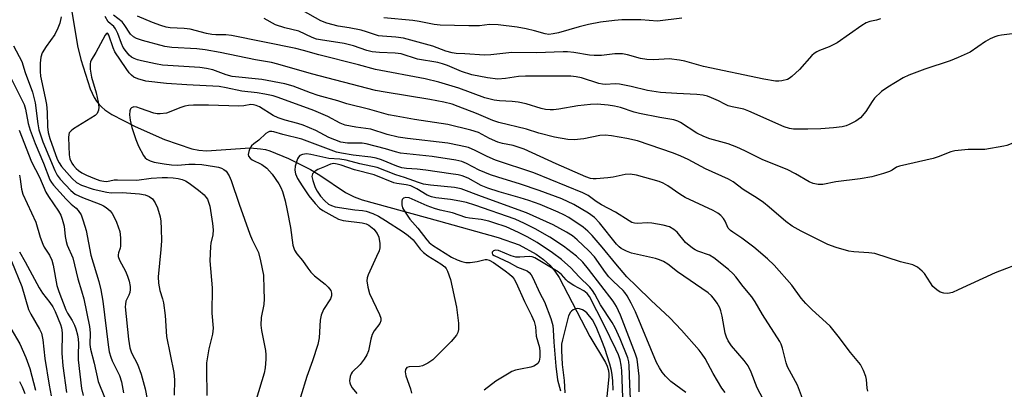
# Model space of a CAD drawing. Units: inches. Extents: x 1213766 to 1219766, y 509458 to 513459.
# Drawn here: x 1214748 to 1215012, y 511916 to 512015 of the extents above; entities that cross this region are included whole.
import ezdxf

# ---------------------------------------------------------------- set-up
doc = ezdxf.new("R2010")
doc.units = ezdxf.units.IN
doc.header["$MEASUREMENT"] = 0
doc.layers.add('HYDRO-Single Line Stream', color=4, linetype='Continuous')
doc.layers.add('Undefined', color=1, linetype='Continuous')

msp = doc.modelspace()

# ---------------------------------------------------------------- linework, layer by layer
at = {"layer": 'HYDRO-Single Line Stream'}
msp.add_lwpolyline([(1214762.41, 512017.18), (1214763.97, 512008.01), (1214764.88, 512004.31), (1214767.31, 511996.49), (1214768.43, 511994.18), (1214769.07, 511993.2), (1214769.76, 511992.31), (1214770.45, 511991.58), (1214771.24, 511990.88), (1214773.11, 511989.56), (1214779.44, 511986.39), (1214787.27, 511982.9), (1214794.6, 511980.41), (1214796.48, 511980.02), (1214798.56, 511979.85), (1214810.22, 511980.61), (1214813.04, 511980.41), (1214814.3, 511980.16), (1214815.49, 511979.81), (1214820.51, 511977.78), (1214826.37, 511974.85), (1214828.86, 511973.35), (1214835.79, 511968.68), (1214838.06, 511967.48), (1214840.22, 511966.67), (1214860.7, 511961.08), (1214876.74, 511956.58), (1214882.31, 511954.6), (1214886.93, 511952.13), (1214888.86, 511950.72), (1214890.52, 511949.21), (1214891.92, 511947.59), (1214893.04, 511945.88), (1214901.25, 511929.99), (1214905.46, 511923.1), (1214905.89, 511922.1), (1214906.17, 511921.14), (1214906.33, 511920.21), (1214906.36, 511919.29), (1214905.56, 511911.21)], dxfattribs=at)
at = {"layer": 'Undefined'}
for points, elevation in [([(1215070.83, 512021.98), (1215060.78, 512013.54), (1215057.74, 512010.76), (1215056.61, 512009.94), (1215055.34, 512009.33), (1215054, 512008.87), (1215052.29, 512008.55), (1215046.9, 512007.76), (1215045.9, 512007.46), (1215045.02, 512006.94), (1215043.96, 512006.07), (1215040.46, 512002.88), (1215031.66, 511996.49), (1215028.45, 511993.29), (1215024.42, 511988.61), (1215023.4, 511987.52), (1215020.87, 511985.48), (1215018.94, 511984.12), (1215014.17, 511981.73), (1215013.07, 511981.28), (1215012.25, 511981.06), (1215007.13, 511980.23), (1215002.68, 511980.16), (1215000, 511979.92)], 236), ([(1214759.61, 512015.83), (1214759.17, 512014.11), (1214758.71, 512012.78), (1214757.89, 512011.08), (1214755.55, 512007.86), (1214754.45, 512006.09), (1214754.08, 512005.01), (1214753.92, 512003.33), (1214753.93, 512001.09), (1214754.05, 511999.88), (1214755.32, 511994.02), (1214755.61, 511992.27), (1214755.8, 511990.2), (1214755.93, 511986.28), (1214756.09, 511984.72), (1214756.52, 511983.12), (1214758.49, 511977.61), (1214759.02, 511976.58), (1214759.67, 511975.68), (1214762.54, 511972.45), (1214763.69, 511971.35), (1214765.03, 511970.63), (1214768.11, 511969.54), (1214771.84, 511968.73), (1214773, 511968.59), (1214775.88, 511968.66), (1214780.57, 511968.29), (1214782.11, 511968.03), (1214783.15, 511967.6), (1214784.03, 511966.95), (1214784.81, 511965.86), (1214785.36, 511964.56), (1214786.08, 511962.1), (1214786.26, 511960.94), (1214786.41, 511958.88), (1214786.43, 511955.68), (1214786.32, 511953.4), (1214785.61, 511946.03), (1214785.65, 511944.31), (1214786.06, 511942.34), (1214786.73, 511940.15), (1214786.98, 511939.04), (1214787.43, 511935.64), (1214787.79, 511930), (1214789.76, 511920.36), (1214789.92, 511918.39), (1214789.89, 511914.27)], 232), ([(1214975.75, 511915.4), (1214975.58, 511916.18), (1214975.44, 511918.48), (1214975.29, 511919.33), (1214974.63, 511920.95), (1214973.8, 511922.49), (1214971.16, 511925.78), (1214967.87, 511930.09), (1214965.66, 511932.77), (1214964.66, 511933.82), (1214960.85, 511937.19), (1214959.15, 511938.86), (1214957.94, 511940.35), (1214955.39, 511943.83), (1214950.68, 511949.17), (1214948.91, 511950.89), (1214945.26, 511953.97), (1214942, 511956.42), (1214939.56, 511957.98), (1214938.95, 511958.45), (1214938.39, 511959.14), (1214937.55, 511960.96), (1214937.13, 511961.67), (1214936.42, 511962.45), (1214935.6, 511963.13), (1214934.31, 511963.84), (1214926.83, 511967.36), (1214925.37, 511968.24), (1214922.21, 511970.47), (1214920.93, 511971.15), (1214919.84, 511971.58), (1214913.81, 511973.27), (1214912.12, 511973.55), (1214910.75, 511973.46), (1214907.55, 511972.78), (1214906.13, 511972.58), (1214903.01, 511972.33), (1214902.17, 511972.33), (1214901.41, 511972.46), (1214900.19, 511972.89), (1214892.22, 511976.31), (1214883.63, 511980.32), (1214880.73, 511981.26), (1214877.9, 511981.83), (1214876.62, 511982.18), (1214874.36, 511983.17), (1214871.44, 511984.73), (1214869.37, 511985.4), (1214863.23, 511986.94), (1214854.31, 511988.27), (1214849.35, 511989.1), (1214847.34, 511989.54), (1214842.33, 511990.96), (1214836.17, 511992.48), (1214833.73, 511993.26), (1214828.48, 511994.7), (1214826.38, 511995.39), (1214821.78, 511997.2), (1214819.55, 511997.83), (1214813.37, 511999), (1214805.42, 511999.77), (1214803.83, 512000.21), (1214800.21, 512001.55), (1214798.53, 512001.96), (1214796.77, 512002.16), (1214786.73, 512002.85), (1214784.85, 512003.16), (1214781.12, 512003.97), (1214779.99, 512004.27), (1214779.18, 512004.58), (1214778.43, 512004.98), (1214777.76, 512005.5), (1214777.04, 512006.38), (1214776.23, 512007.58), (1214775.7, 512008.59), (1214774.73, 512011.28), (1214774.16, 512012.55), (1214773.67, 512013.19), (1214772.21, 512014.47), (1214771.32, 512015.87)], 232), ([(1215000, 511942.54), (1214998.49, 511941.87), (1214997.24, 511941.56), (1214996.17, 511941.62), (1214995.17, 511941.95), (1214994.26, 511942.54), (1214993.25, 511943.45), (1214992.54, 511944.4), (1214990.94, 511946.92), (1214990.39, 511947.6), (1214989.07, 511948.66), (1214987.83, 511949.28), (1214984.54, 511950.08), (1214977.69, 511952.26), (1214976.02, 511952.51), (1214972.07, 511952.77), (1214970.65, 511952.94), (1214967.26, 511953.87), (1214965.07, 511954.67), (1214957.89, 511958.26), (1214955.47, 511959.63), (1214953.82, 511960.9), (1214949.38, 511964.75), (1214947.78, 511965.99), (1214946.12, 511967.15), (1214942.4, 511969.43), (1214939.66, 511971.48), (1214938.46, 511972.24), (1214932.28, 511974.98), (1214927.67, 511977.51), (1214925.67, 511978.44), (1214923.73, 511979.18), (1214914.04, 511982.52), (1214911.21, 511983.17), (1214907.05, 511983.87), (1214905.34, 511984.06), (1214903.92, 511983.97), (1214899.67, 511983.09), (1214897.08, 511982.79), (1214895.33, 511982.9), (1214891.81, 511983.52), (1214887.64, 511984.56), (1214884.28, 511985.65), (1214876.85, 511987.44), (1214875.29, 511988.01), (1214870.91, 511989.87), (1214865.97, 511991.76), (1214864.33, 511992.32), (1214862.15, 511992.88), (1214858.43, 511993.62), (1214846.43, 511995.54), (1214843.85, 511996.04), (1214826.69, 512000.48), (1214817.65, 512003.09), (1214815.98, 512003.51), (1214811.64, 512004.29), (1214802.16, 512006.22), (1214798.14, 512006.91), (1214795.94, 512007.18), (1214789.22, 512007.6), (1214787.38, 512007.83), (1214781.41, 512009.42), (1214779.73, 512009.96), (1214778.98, 512010.38), (1214778.14, 512011.18), (1214776.42, 512013.77), (1214775.91, 512014.42), (1214773.64, 512016.2)], 234), ([(1215000, 511979.92), (1214999.06, 511979.8), (1214998.01, 511979.53), (1214994.66, 511978.19), (1214993.29, 511977.75), (1214984.28, 511975.72), (1214983.49, 511975.42), (1214982.32, 511974.64), (1214981.58, 511974.28), (1214979.95, 511973.74), (1214976.9, 511972.88), (1214973.72, 511972.35), (1214967.21, 511971.52), (1214963.71, 511970.78), (1214962.45, 511970.8), (1214961.13, 511971.11), (1214960.1, 511971.5), (1214956.39, 511973.66), (1214954.18, 511974.83), (1214947.61, 511977.42), (1214942.82, 511979.85), (1214940.68, 511980.84), (1214938.37, 511981.69), (1214933.39, 511983.05), (1214931.8, 511983.67), (1214929.97, 511984.62), (1214925.55, 511987.48), (1214924.83, 511987.83), (1214923.8, 511988.14), (1214920.06, 511988.75), (1214914.55, 511989.85), (1214913.15, 511990.22), (1214909.51, 511991.5), (1214907.91, 511991.83), (1214906.14, 511992.09), (1214903.2, 511992.32), (1214901.45, 511992.31), (1214898.03, 511991.88), (1214892.96, 511991.03), (1214891.49, 511990.87), (1214890.6, 511990.87), (1214889.41, 511990.97), (1214888.26, 511991.18), (1214884.23, 511992.42), (1214882.1, 511992.93), (1214880.45, 511993.09), (1214877.04, 511993.23), (1214875.62, 511993.43), (1214873.11, 511994.04), (1214866.16, 511996.68), (1214860.82, 511998.27), (1214857.09, 511999.17), (1214843.78, 512001.62), (1214839.24, 512002.91), (1214828.6, 512005.56), (1214824.52, 512006.77), (1214822.45, 512007.29), (1214805.2, 512010.77), (1214803.75, 512010.95), (1214801.01, 512010.93), (1214799.91, 512011.02), (1214798.56, 512011.29), (1214794.19, 512012.44), (1214792.5, 512012.65), (1214788.82, 512012.8), (1214787.68, 512013.03), (1214786.25, 512013.45), (1214784.01, 512014.23), (1214779.99, 512015.93)], 236), ([(1215000, 512004.84), (1214997.83, 512004.01), (1214991.02, 512001.78), (1214986.79, 512000.15), (1214985.22, 511999.38), (1214981.12, 511996.95), (1214979.44, 511995.77), (1214977.59, 511993.95), (1214976.92, 511993.04), (1214975.26, 511990.41), (1214973.79, 511988.65), (1214972.61, 511987.82), (1214970.75, 511986.88), (1214969.94, 511986.57), (1214968.87, 511986.29), (1214966.62, 511985.98), (1214963.17, 511985.75), (1214959.68, 511985.64), (1214955.9, 511985.67), (1214954.77, 511985.86), (1214953.39, 511986.27), (1214943.9, 511990.52), (1214942.51, 511990.99), (1214939.41, 511991.62), (1214938.37, 511991.93), (1214937.42, 511992.33), (1214935.78, 511993.23), (1214933.92, 511994.1), (1214932.82, 511994.52), (1214931.68, 511994.78), (1214929.93, 511994.98), (1214924.55, 511995.19), (1214920.21, 511995.47), (1214916.71, 511996), (1214912.32, 511997.1), (1214909.24, 511997.72), (1214908.1, 511997.79), (1214905.49, 511997.64), (1214904.67, 511997.68), (1214903.68, 511997.92), (1214899.05, 511999.43), (1214897.63, 511999.71), (1214896.2, 511999.89), (1214884.05, 511999.9), (1214882.13, 511999.76), (1214878.66, 511999.22), (1214876.63, 511999.09), (1214873.83, 511999.44), (1214869.61, 512000.27), (1214866.85, 512001.11), (1214863.12, 512002.72), (1214861.82, 512003.19), (1214860.49, 512003.51), (1214855.09, 512004.43), (1214850.67, 512005.85), (1214849.13, 512006.08), (1214844.89, 512006.24), (1214842.97, 512006.43), (1214841.46, 512006.79), (1214837.9, 512007.97), (1214835.4, 512008.61), (1214829.1, 512009.6), (1214827.97, 512009.84), (1214826.88, 512010.24), (1214823.24, 512011.94), (1214819.55, 512012.86), (1214817.05, 512013.65), (1214813.94, 512015.37)], 238), ([(1214925.94, 512015.41), (1214919.42, 512014.65), (1214914.96, 512014.98), (1214909.89, 512014.96), (1214907.85, 512014.84), (1214904.1, 512014.32), (1214900.92, 512013.71), (1214898.38, 512013.11), (1214892.87, 512011.48), (1214891.44, 512011.19), (1214890.29, 512011.09), (1214889.26, 512011.23), (1214886.46, 512012.06), (1214884.22, 512012.61), (1214881.76, 512012.99), (1214876.67, 512013.62), (1214874.4, 512013.7), (1214871.67, 512013.41), (1214868.87, 512013.33), (1214861.19, 512013.58), (1214859.59, 512013.76), (1214855.53, 512014.55), (1214853.86, 512014.8), (1214846.07, 512015.54)], 242), ([(1215030.99, 512016.52), (1215023.17, 512013.42), (1215018.41, 512011.89), (1215016.71, 512011.5), (1215011.64, 512010.91), (1215010.61, 512010.7), (1215009.83, 512010.44), (1215008.53, 512009.87), (1215007.29, 512009.19), (1215003.23, 512006.32), (1215000, 512004.84)], 238), ([(1214958.79, 511911.98), (1214956.96, 511916.97), (1214954.24, 511921.91), (1214953.87, 511923), (1214952.93, 511926.92), (1214952.57, 511927.95), (1214952.21, 511928.71), (1214947.55, 511935.92), (1214945.62, 511939.35), (1214944.73, 511940.65), (1214942.38, 511943.48), (1214940.44, 511946.05), (1214939.73, 511946.86), (1214938.41, 511948.02), (1214934.53, 511951.12), (1214933.31, 511951.87), (1214930.2, 511952.94), (1214929.51, 511953.26), (1214928.76, 511953.74), (1214926.92, 511955.25), (1214924.66, 511958.06), (1214923.79, 511958.73), (1214922.6, 511959.42), (1214920.97, 511959.92), (1214917.87, 511960.48), (1214916.74, 511960.52), (1214913.98, 511960.35), (1214913.24, 511960.42), (1214912.51, 511960.64), (1214911.77, 511961.03), (1214908.11, 511963.38), (1214904.41, 511965.32), (1214902.96, 511966.26), (1214900.83, 511967.82), (1214899.36, 511968.61), (1214886.28, 511973.96), (1214876.03, 511977.32), (1214873.78, 511978.3), (1214870.58, 511979.97), (1214868.78, 511980.69), (1214866.28, 511981.31), (1214863.2, 511981.93), (1214852.43, 511983.14), (1214849.88, 511983.52), (1214846.92, 511984.22), (1214842.59, 511985.65), (1214838.51, 511986.22), (1214835.68, 511986.75), (1214834.38, 511987.24), (1214831.01, 511989.05), (1214827.32, 511990.63), (1214817.73, 511994.16), (1214816.41, 511994.56), (1214814.12, 511995.07), (1214812.1, 511995.44), (1214807.97, 511995.89), (1214803.79, 511996.77), (1214801.92, 511997.06), (1214793.29, 511997.51), (1214787.78, 511997.89), (1214782.27, 511998.53), (1214780.1, 511999.18), (1214779.08, 511999.63), (1214778.41, 512000.1), (1214777.83, 512000.75), (1214776.97, 512001.95), (1214773.99, 512006.39), (1214773.51, 512007.49), (1214772.38, 512010.86), (1214772.07, 512011.33), (1214771.88, 512011.41), (1214771.71, 512011.35), (1214771.35, 512010.88), (1214768.85, 512006.2), (1214767.58, 512004.19), (1214767.39, 512003.69), (1214767.3, 512003.16), (1214767.37, 512001.79), (1214767.73, 511999.56), (1214768.92, 511995.41), (1214769.51, 511992.89), (1214769.69, 511991.52), (1214769.62, 511990.74), (1214769.2, 511989.85), (1214768.65, 511989.3), (1214762.88, 511985.7), (1214762.22, 511985.21), (1214761.73, 511984.63), (1214761.59, 511984.18), (1214761.54, 511983.43), (1214761.7, 511978.81), (1214761.9, 511977.73), (1214762.44, 511976.54), (1214762.89, 511975.9), (1214763.6, 511975.11), (1214764.22, 511974.55), (1214765.15, 511973.92), (1214766.4, 511973.3), (1214768.51, 511972.42), (1214769.92, 511971.92), (1214771.04, 511971.66), (1214771.83, 511971.64), (1214773.8, 511972.03), (1214774.65, 511972.1), (1214779.86, 511971.96), (1214783.7, 511972.55), (1214786.65, 511972.71), (1214788.05, 511972.69), (1214789.6, 511972.57), (1214790.94, 511972.4), (1214791.99, 511972.16), (1214792.91, 511971.77), (1214793.86, 511971.17), (1214796.37, 511969.32), (1214797.91, 511968), (1214798.48, 511967.35), (1214798.76, 511966.87), (1214799.19, 511965.83), (1214799.4, 511965), (1214800.15, 511960.37), (1214800.34, 511958.64), (1214800.25, 511957.33), (1214799.72, 511955.05), (1214799.59, 511954.18), (1214799.46, 511950.32), (1214800.04, 511943.1), (1214799.96, 511936.29), (1214800.32, 511932.23), (1214800.17, 511930.66), (1214799.17, 511926.73), (1214798.56, 511922.94), (1214798.5, 511921.22), (1214798.65, 511914.22)], 230), ([(1214746.75, 512008.04), (1214749.01, 512003.82), (1214749.92, 512000.89), (1214751.91, 511995.55), (1214752.64, 511992.68), (1214753.32, 511987.09), (1214753.62, 511985.46), (1214753.91, 511984.39), (1214754.67, 511982.28), (1214757.86, 511974.56), (1214758.5, 511973.33), (1214759.31, 511972.26), (1214762.15, 511969.18), (1214763.31, 511968.23), (1214765.32, 511967.28), (1214770.2, 511965.47), (1214770.95, 511965.08), (1214771.63, 511964.6), (1214772.67, 511963.71), (1214773.21, 511963.07), (1214773.81, 511962.06), (1214774.43, 511960.71), (1214775.26, 511958.17), (1214775.47, 511956.48), (1214775.45, 511954.24), (1214775.34, 511953.71), (1214774.91, 511952.48), (1214774.84, 511951.98), (1214774.89, 511951.51), (1214775.22, 511950.49), (1214776.77, 511947.6), (1214777.36, 511946.24), (1214777.81, 511944.85), (1214778.06, 511943.49), (1214778.09, 511942.67), (1214778, 511941.87), (1214777.72, 511941.11), (1214776.94, 511939.49), (1214776.79, 511938.75), (1214776.74, 511937.95), (1214777.64, 511929.32), (1214777.99, 511927.03), (1214778.4, 511925.68), (1214780.02, 511922.61), (1214781.03, 511919.96), (1214782.13, 511916.02), (1214783.52, 511908.6)], 234), ([(1214745.24, 512001), (1214749.65, 511992.31), (1214750.04, 511991.02), (1214750.74, 511987.2), (1214751.23, 511985.42), (1214752.58, 511981.83), (1214754.83, 511976.56), (1214756.56, 511972.07), (1214757.01, 511971.31), (1214757.54, 511970.61), (1214760.9, 511966.87), (1214762.24, 511965.5), (1214763.62, 511964.42), (1214764.17, 511963.87), (1214764.9, 511962.68), (1214765.5, 511961.02), (1214766.23, 511958.48), (1214767.54, 511951.82), (1214769.66, 511944.78), (1214770.18, 511942.58), (1214770.7, 511939.53), (1214772.17, 511927.81), (1214772.47, 511925.89), (1214772.84, 511924.53), (1214773.22, 511923.47), (1214775.17, 511919.54), (1214775.76, 511917.89), (1214776.31, 511914.95)], 236), ([(1214949.25, 511910.35), (1214946.14, 511916.29), (1214944.55, 511920.45), (1214943.69, 511922.16), (1214942.6, 511923.56), (1214939.23, 511927.53), (1214938.32, 511928.86), (1214937.89, 511929.84), (1214937.57, 511930.92), (1214936.73, 511935.48), (1214936.39, 511936.89), (1214936.11, 511937.71), (1214935.43, 511938.94), (1214934.46, 511940.34), (1214933.91, 511940.98), (1214933.01, 511941.73), (1214924.8, 511947.35), (1214922.19, 511949.43), (1214921.02, 511950.17), (1214919.95, 511950.61), (1214918.84, 511950.95), (1214912.48, 511952.38), (1214911.11, 511952.91), (1214909.69, 511953.65), (1214909.11, 511954.08), (1214908.39, 511954.82), (1214903.83, 511960.57), (1214902.54, 511961.94), (1214900.94, 511963.15), (1214896.95, 511965.47), (1214893.76, 511966.94), (1214887.7, 511969.23), (1214882.72, 511970.94), (1214876.58, 511972.77), (1214874.69, 511973.41), (1214871.65, 511974.67), (1214868.19, 511976.41), (1214866.93, 511976.94), (1214865.39, 511977.3), (1214858.97, 511978.31), (1214850.49, 511979.23), (1214849.15, 511979.54), (1214846.52, 511980.34), (1214841.35, 511981.75), (1214840.23, 511981.86), (1214836.28, 511981.89), (1214834.57, 511982.14), (1214831.34, 511983.44), (1214827.79, 511985.29), (1214824.4, 511986.77), (1214823.02, 511987.2), (1214819.58, 511988.04), (1214817.69, 511988.67), (1214816.41, 511989.33), (1214812.69, 511991.61), (1214811.8, 511992.03), (1214811.12, 511992.21), (1214810.42, 511992.23), (1214808.52, 511991.94), (1214807.22, 511991.86), (1214799.07, 511992.07), (1214795.07, 511992.08), (1214793.66, 511992.01), (1214792.69, 511991.83), (1214791.62, 511991.5), (1214787.76, 511989.94), (1214786.11, 511989.73), (1214785.27, 511989.76), (1214784.43, 511989.93), (1214780.87, 511991.24), (1214779.81, 511991.55), (1214779.05, 511991.62), (1214778.42, 511991.41), (1214778.16, 511991.07), (1214778, 511990.61), (1214777.88, 511989.54), (1214778.04, 511988.07), (1214778.52, 511986.08), (1214779.55, 511982.89), (1214780.29, 511981.08), (1214781.61, 511978.56), (1214782.12, 511977.92), (1214782.51, 511977.61), (1214783.4, 511977.14), (1214784.49, 511976.81), (1214787.14, 511976.33), (1214789.17, 511976.05), (1214790.87, 511975.98), (1214793.76, 511976.24), (1214795.5, 511976.25), (1214797.23, 511976.13), (1214800.64, 511975.67), (1214801.76, 511975.46), (1214802.53, 511975.22), (1214803.18, 511974.86), (1214803.76, 511974.35), (1214804.56, 511973.16), (1214805.18, 511971.85), (1214807.29, 511965.5), (1214810.11, 511957.53), (1214810.76, 511955.93), (1214812.42, 511952.56), (1214813.04, 511950.29), (1214813.78, 511946.47), (1214813.85, 511942.69), (1214814.01, 511940.12), (1214813.89, 511938.62), (1214813.21, 511935.1), (1214813.1, 511933.08), (1214813.3, 511931.67), (1214814.32, 511926.27), (1214814.45, 511925.11), (1214814.44, 511923.94), (1214814.24, 511921.59), (1214813.95, 511920.19), (1214811.82, 511913.15)], 228), ([(1214748.29, 511985.38), (1214751.64, 511976.92), (1214753.73, 511972.76), (1214755.5, 511968.72), (1214756.21, 511967.55), (1214758.9, 511963.63), (1214759.46, 511962.6), (1214759.88, 511961.55), (1214760.38, 511959.65), (1214760.65, 511956.85), (1214760.88, 511955.54), (1214761.22, 511954.53), (1214762.67, 511951.16), (1214764.03, 511945.52), (1214765.04, 511942.31), (1214765.61, 511940.12), (1214767.18, 511932.71), (1214767.32, 511931.03), (1214767.26, 511927.93), (1214767.41, 511926.61), (1214768.41, 511922.88), (1214769.45, 511918), (1214771.18, 511913.73)], 238), ([(1214937.53, 511915.02), (1214936.64, 511916.13), (1214934.32, 511920.09), (1214932.19, 511924.1), (1214931.42, 511925.26), (1214930.54, 511926.39), (1214925.85, 511931.72), (1214922.74, 511935.04), (1214917.68, 511939.69), (1214913.81, 511943.56), (1214911.19, 511946), (1214908.21, 511949.51), (1214904.59, 511953.97), (1214901.91, 511957.11), (1214900.73, 511958.33), (1214899.45, 511959.34), (1214895.63, 511961.92), (1214894.31, 511962.69), (1214892.74, 511963.43), (1214887.93, 511965.43), (1214884.92, 511966.54), (1214882.56, 511967.27), (1214876.98, 511968.82), (1214873.97, 511969.8), (1214872.17, 511970.58), (1214868.63, 511972.47), (1214867.06, 511973.1), (1214865.96, 511973.37), (1214864.02, 511973.71), (1214857.29, 511974.66), (1214854.99, 511974.94), (1214852.11, 511975.13), (1214850.85, 511975.32), (1214849.55, 511975.7), (1214845.41, 511977.42), (1214843.99, 511977.87), (1214842.53, 511978.14), (1214837.86, 511978.66), (1214834.69, 511979.2), (1214833.35, 511979.51), (1214824.09, 511983.01), (1214819, 511984.19), (1214816.54, 511984.96), (1214816.06, 511985.04), (1214815.44, 511984.99), (1214815.03, 511984.83), (1214814.45, 511984.46), (1214812.52, 511982.73), (1214811.21, 511981.72), (1214810.63, 511981.17), (1214810.16, 511980.46), (1214809.83, 511979.67), (1214809.68, 511978.9), (1214809.78, 511978.45), (1214810.2, 511977.88), (1214810.79, 511977.4), (1214813.33, 511976.2), (1214814.72, 511975.16), (1214816.11, 511973.59), (1214817.92, 511971), (1214818.46, 511970), (1214818.9, 511968.96), (1214819.59, 511966.43), (1214820.16, 511963.81), (1214821, 511959.25), (1214821.65, 511954.51), (1214822.11, 511953.15), (1214822.72, 511952.22), (1214824.22, 511950.45), (1214825.65, 511948.35), (1214826.46, 511947.32), (1214827.51, 511946.32), (1214830.3, 511944.08), (1214831.18, 511943.28), (1214831.82, 511942.35), (1214832.02, 511941.63), (1214832, 511940.91), (1214831.76, 511940.16), (1214829.92, 511937.31), (1214829.27, 511935.77), (1214828.96, 511934.45), (1214828.72, 511929.64), (1214828.41, 511927.91), (1214826.94, 511923.51), (1214825.4, 511919.29), (1214823.75, 511913.73)], 226), ([(1214926.97, 511915.03), (1214923.02, 511918), (1214921.56, 511919.39), (1214920.65, 511920.46), (1214919.93, 511921.63), (1214919.18, 511923.1), (1214913.47, 511936.62), (1214912.36, 511939.02), (1214911.29, 511940.96), (1214910.67, 511941.86), (1214910.22, 511942.38), (1214907.57, 511944.75), (1214906.39, 511946.03), (1214905.49, 511947.17), (1214902.48, 511951.41), (1214901.04, 511953.05), (1214897.9, 511956), (1214896.62, 511957.04), (1214894.98, 511958.06), (1214891.46, 511959.95), (1214884.3, 511963.23), (1214872.21, 511967.56), (1214866.76, 511969.69), (1214865.01, 511970), (1214858.6, 511970.59), (1214856.65, 511970.93), (1214855.36, 511971.33), (1214851.63, 511972.68), (1214849.23, 511973.44), (1214844.27, 511975.37), (1214839.65, 511976.37), (1214835.94, 511977.37), (1214834.28, 511977.64), (1214831.27, 511977.79), (1214826.5, 511978.82), (1214825.33, 511979), (1214824.23, 511978.89), (1214823.55, 511978.55), (1214823.21, 511978.16), (1214822.95, 511977.67), (1214822.29, 511975.75), (1214822.16, 511974.66), (1214822.34, 511973.67), (1214822.9, 511972.42), (1214824.15, 511970.44), (1214825.99, 511967.78), (1214827.64, 511965.7), (1214828.84, 511964.49), (1214829.74, 511963.79), (1214832.08, 511962.46), (1214833.94, 511961.51), (1214835.2, 511961.16), (1214840.27, 511960.55), (1214841.33, 511960.27), (1214842.03, 511959.92), (1214843.4, 511958.79), (1214844.25, 511957.68), (1214844.69, 511956.67), (1214844.99, 511954.97), (1214844.99, 511953.84), (1214844.78, 511953.04), (1214844.13, 511951.49), (1214841.85, 511946.6), (1214841.59, 511945.81), (1214841.53, 511944.98), (1214841.78, 511943.26), (1214842.22, 511941.56), (1214844.89, 511935.96), (1214845.22, 511934.93), (1214845.22, 511934.23), (1214844.94, 511933.56), (1214843.48, 511931.53), (1214842.97, 511930.57), (1214842.59, 511929.34), (1214841.97, 511926.2), (1214841.53, 511925.15), (1214840.74, 511923.94), (1214839.69, 511922.54), (1214837.6, 511920.44), (1214837.32, 511920), (1214837.02, 511919.26), (1214836.89, 511918.14), (1214836.95, 511917.58), (1214837.1, 511917.08), (1214837.59, 511916.24), (1214838.85, 511914.75)], 224), ([(1214914.46, 511915.22), (1214914.47, 511919.36), (1214913.93, 511923.92), (1214913.5, 511925.29), (1214909.48, 511935.8), (1214908.41, 511938.07), (1214907.52, 511939.48), (1214900.91, 511948.14), (1214899.37, 511950.01), (1214897.66, 511951.57), (1214894.24, 511954.28), (1214890.56, 511956.72), (1214886.62, 511958.89), (1214883.74, 511960.36), (1214881.24, 511961.48), (1214870.43, 511965.26), (1214868.17, 511965.97), (1214866.47, 511966.36), (1214863.91, 511966.78), (1214859.96, 511967.23), (1214858.86, 511967.46), (1214857.69, 511967.97), (1214854.88, 511969.69), (1214853.26, 511970.41), (1214852, 511970.75), (1214849.56, 511971.08), (1214848.75, 511971.26), (1214843.49, 511973.4), (1214838.21, 511974.77), (1214834.61, 511976.01), (1214833.57, 511976.3), (1214832.61, 511976.4), (1214831.8, 511976.28), (1214830.17, 511975.53), (1214828.38, 511974.84), (1214827.66, 511974.41), (1214827.25, 511974.05), (1214826.93, 511973.64), (1214826.8, 511972.93), (1214827.01, 511971.9), (1214827.66, 511970.03), (1214828.15, 511969.02), (1214829.11, 511967.67), (1214830.23, 511966.44), (1214831.26, 511965.55), (1214832.01, 511965.14), (1214833.01, 511964.86), (1214838.29, 511963.97), (1214840.32, 511963.82), (1214841.3, 511963.65), (1214843.14, 511962.99), (1214844.64, 511962.28), (1214846.5, 511961.17), (1214851.23, 511958.1), (1214852.56, 511957.16), (1214853.88, 511955.94), (1214855.83, 511953.49), (1214856.7, 511952.56), (1214857.86, 511951.7), (1214861.31, 511949.57), (1214862.38, 511948.71), (1214862.72, 511948.27), (1214863.13, 511947.52), (1214863.9, 511945.31), (1214865.51, 511937.89), (1214866.06, 511933.61), (1214866.11, 511931.91), (1214865.93, 511931.13), (1214865.57, 511930.41), (1214864.07, 511928.68), (1214859.22, 511923.81), (1214857.86, 511922.87), (1214856.39, 511922.16), (1214855.6, 511922.01), (1214852.86, 511921.93), (1214852.23, 511921.69), (1214851.89, 511921.2), (1214851.81, 511920.53), (1214851.99, 511919.46), (1214853.16, 511916.01), (1214853.48, 511914.87)], 222), ([(1214912.25, 511911.3), (1214911.96, 511917.26), (1214911.84, 511922.18), (1214911.71, 511923.24), (1214911.46, 511924.28), (1214909.39, 511929.45), (1214908.06, 511932.38), (1214907.24, 511933.82), (1214904.1, 511938.5), (1214902.61, 511941.42), (1214902.02, 511942.4), (1214901.28, 511943.23), (1214898.4, 511946), (1214896.21, 511948.47), (1214893.7, 511950.69), (1214891.26, 511952.48), (1214887.13, 511955.21), (1214884.49, 511956.73), (1214882.19, 511957.91), (1214878.85, 511959.48), (1214875.56, 511960.56), (1214874.17, 511960.95), (1214872.15, 511961.38), (1214869.03, 511961.78), (1214868.07, 511961.98), (1214864.43, 511963.25), (1214861.16, 511963.95), (1214859.62, 511964.39), (1214857.67, 511965.12), (1214852.86, 511967.19), (1214851.95, 511967.34), (1214851.3, 511967.12), (1214851.01, 511966.79), (1214850.87, 511966.36), (1214850.84, 511965.35), (1214851.06, 511964.58), (1214851.73, 511963.35), (1214853.01, 511961.49), (1214855.14, 511959.1), (1214857.59, 511955.98), (1214858.24, 511955.28), (1214859.1, 511954.57), (1214864.21, 511951.34), (1214865.67, 511950.6), (1214866.94, 511950.12), (1214868.05, 511949.89), (1214869.16, 511949.85), (1214871.08, 511950.12), (1214873.23, 511950.65), (1214873.69, 511950.66), (1214874.28, 511950.53), (1214875.47, 511949.87), (1214878.58, 511947.67), (1214879.75, 511946.79), (1214880.41, 511946.14), (1214880.95, 511945.44), (1214881.53, 511944.41), (1214883.77, 511939.43), (1214885.67, 511935.63), (1214886.36, 511934.02), (1214886.74, 511932.62), (1214886.85, 511930.13), (1214887.74, 511927.04), (1214887.87, 511925.92), (1214887.85, 511924.52), (1214887.66, 511923.46), (1214887.29, 511922.83), (1214886.73, 511922.34), (1214886.27, 511922.1), (1214885.47, 511921.85), (1214882.67, 511921.29), (1214881.37, 511920.96), (1214880.39, 511920.61), (1214879.61, 511920.22), (1214876.11, 511918.07), (1214872.92, 511915.66)], 220), ([(1214748.36, 511952.73), (1214749.96, 511950.05), (1214753.66, 511943.05), (1214754.56, 511941.69), (1214756.55, 511939.16), (1214757.34, 511937.97), (1214757.96, 511936.72), (1214759.41, 511933.29), (1214759.65, 511932.36), (1214759.8, 511931.03), (1214759.75, 511925.53), (1214759.98, 511922.2), (1214761, 511915)], 242), ([(1214910.11, 511913.63), (1214909.81, 511920.91), (1214909.65, 511922.33), (1214909.38, 511923.79), (1214908.96, 511925.1), (1214908.25, 511926.67), (1214905.15, 511933.08), (1214901.22, 511940.76), (1214900.55, 511941.59), (1214899.66, 511942.3), (1214896.97, 511943.73), (1214895.5, 511944.68), (1214894.9, 511945.25), (1214893.67, 511946.65), (1214892.79, 511947.37), (1214886.5, 511951.16), (1214885.79, 511951.42), (1214885.01, 511951.51), (1214882.51, 511951.28), (1214881.4, 511951.32), (1214880.2, 511951.66), (1214876.76, 511953.1), (1214876.01, 511953.19), (1214875.42, 511953.03), (1214875.09, 511952.65), (1214875.05, 511952.36), (1214875.22, 511952.07), (1214875.6, 511951.77), (1214879.69, 511949.88), (1214881.92, 511948.63), (1214884.43, 511947.68), (1214885.05, 511947.23), (1214885.54, 511946.55), (1214885.95, 511945.79), (1214887.87, 511941.65), (1214889.1, 511939.3), (1214890.83, 511934.89), (1214891.36, 511933.03), (1214891.48, 511931.85), (1214891.59, 511928.52), (1214892.12, 511922.06), (1214892.63, 511918.37), (1214893.41, 511915.46)], 218), ([(1214746.28, 511950.22), (1214748.99, 511943.47), (1214750.83, 511937.26), (1214751.45, 511936), (1214753.75, 511931.99), (1214754.26, 511930.93), (1214754.66, 511929.14), (1214755.23, 511924.14), (1214756.34, 511916.94), (1214756.92, 511914.15)], 244), ([(1215017.86, 511950.17), (1215009.89, 511947.13), (1215000, 511942.54)], 234), ([(1214907.56, 511915.6), (1214907.46, 511918.14), (1214907.3, 511919.71), (1214907.07, 511920.95), (1214906.61, 511922.6), (1214905.27, 511926.8), (1214904.51, 511928.88), (1214903.01, 511932.6), (1214901.96, 511934.53), (1214900.43, 511936.35), (1214899.78, 511936.94), (1214899.31, 511937.23), (1214898.54, 511937.49), (1214898.02, 511937.53), (1214897.52, 511937.45), (1214896.81, 511937.15), (1214896.39, 511936.87), (1214896.05, 511936.52), (1214895.58, 511935.6), (1214893.9, 511929.17), (1214893.7, 511927.95), (1214893.68, 511926.28), (1214893.88, 511922.53), (1214894.4, 511918.21), (1214894.6, 511914.95)], 216), ([(1214746.11, 511932.19), (1214748.52, 511928.05), (1214750.08, 511924.39), (1214751.15, 511921.42), (1214752.65, 511915.66)], 246), ([(1214748.41, 511918), (1214749.16, 511916.56), (1214749.84, 511914.76)], 248)]:
    msp.add_lwpolyline(points, dxfattribs=dict(at, elevation=elevation))
for points in [[(1214979.21, 512015.24, 240), (1214978.12, 512014.91, 240), (1214976.34, 512014.54, 240), (1214975.36, 512014.16, 240), (1214974.16, 512013.42, 240), (1214967.53, 512008.81, 240), (1214965.41, 512007.76, 240), (1214962.84, 512006.79, 240), (1214962.1, 512006.42, 240), (1214961.42, 512005.95, 240), (1214960.78, 512005.37, 240), (1214957.47, 512001.7, 240), (1214955.4, 511999.74, 240), (1214954.73, 511999.24, 240), (1214954.26, 511998.98, 240), (1214952.73, 511998.58, 240), (1214951.91, 511998.52, 240), (1214951.03, 511998.57, 240), (1214947.9, 511999.08, 240), (1214931.7, 512002.44, 240), (1214926.74, 512003.86, 240), (1214925.34, 512004.17, 240), (1214922.52, 512004.49, 240), (1214918.4, 512004.23, 240), (1214916.51, 512004.34, 240), (1214914.89, 512004.61, 240), (1214911.35, 512005.6, 240), (1214910, 512005.87, 240), (1214907.98, 512005.87, 240), (1214904.42, 512005.45, 240), (1214902.39, 512005.4, 240), (1214901.22, 512005.51, 240), (1214896.95, 512006.21, 240), (1214895.27, 512006.38, 240), (1214894.14, 512006.4, 240), (1214887.01, 512006.16, 240), (1214880.33, 512006.26, 240), (1214874.73, 512005.61, 240), (1214873.01, 512005.52, 240), (1214867.78, 512005.88, 240), (1214865.47, 512005.96, 240), (1214864.33, 512006.1, 240), (1214862.65, 512006.55, 240), (1214859.2, 512007.88, 240), (1214851.33, 512010.04, 240), (1214849.3, 512010.35, 240), (1214845.7, 512010.58, 240), (1214844.63, 512010.73, 240), (1214843.81, 512010.93, 240), (1214841.37, 512011.8, 240), (1214839.97, 512012.18, 240), (1214836.79, 512012.86, 240), (1214833.78, 512013.32, 240), (1214830.75, 512014.05, 240), (1214829.15, 512014.73, 240), (1214824.23, 512017.47, 240)], [(1214748.38, 511973.31, 240), (1214748.6, 511972.2, 240), (1214748.9, 511969.57, 240), (1214749.26, 511968.25, 240), (1214752.81, 511960.7, 240), (1214753.95, 511956.67, 240), (1214754.63, 511954.78, 240), (1214755.02, 511954.02, 240), (1214756.48, 511951.85, 240), (1214757.09, 511950.54, 240), (1214757.44, 511949.16, 240), (1214758.45, 511943.74, 240), (1214758.91, 511942.08, 240), (1214760.78, 511937.18, 240), (1214761.23, 511936.31, 240), (1214762.49, 511934.3, 240), (1214763.11, 511933.09, 240), (1214763.49, 511932.08, 240), (1214763.92, 511930.5, 240), (1214764.11, 511929.35, 240), (1214764.2, 511928.16, 240), (1214764.11, 511925.17, 240), (1214764.17, 511923.8, 240), (1214765.04, 511916.06, 240), (1214765.47, 511914.17, 240)]]:
    msp.add_polyline3d(points, dxfattribs=at)

doc.saveas('drawing.dxf')
